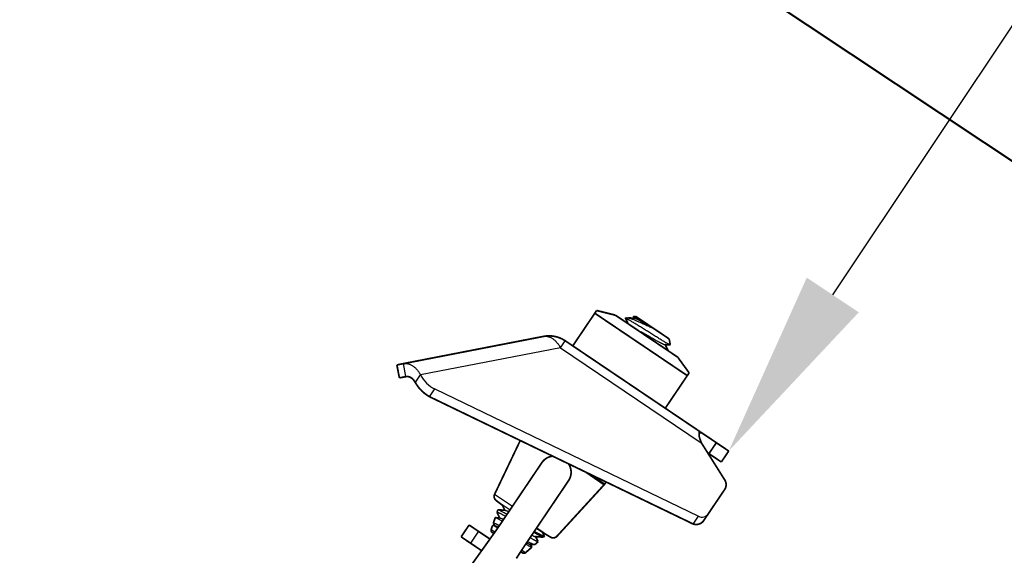
# Model space of a CAD drawing. Units: inches. Extents: x -7.9 to 34.8, y -3.2 to 16.8.
# Drawn here: x 28.4 to 28.8, y 2.4 to 2.6 of the extents above; entities that cross this region are included whole.
import ezdxf

# ---------------------------------------------------------------- set-up
doc = ezdxf.new("R2010")
doc.units = ezdxf.units.IN
doc.header["$LTSCALE"] = 0.605
doc.header["$MEASUREMENT"] = 0
doc.header["$PDMODE"] = 3
doc.header["$PDSIZE"] = 0.3125
doc.layers.get('0').update_dxf_attribs({"linetype": 'CONTINUOUS'})
doc.layers.get('Defpoints').update_dxf_attribs({"linetype": 'CONTINUOUS'})
doc.layers.add('HEADS', color=250, linetype='CONTINUOUS')
doc.layers.add('WALLS', color=250, linetype='CONTINUOUS')
doc.styles.add('SIMPLEX', font='Helvetica Light.ttf', dxfattribs={"width": 0.8})
doc.dimstyles.new('Copy(2) of DIMSTYLE_1', dxfattribs={"dimtxt": 0.12, "dimasz": 0.07, "dimexe": 0.1, "dimexo": 0.1, "dimgap": 0.05, "dimtad": 0, "dimtih": 1, "dimtoh": 1, "dimdec": 5, "dimzin": 4, "dimdsep": 46, "dimtxsty": 'SIMPLEX', "dimblk": '_FILLED', "dimcen": 0.09, "dimadec": 0, "dimazin": 0, "dimtp": 0.005, "dimtm": 0.005, "dimtfac": 1, "dimtdec": 5, "dimtofl": 0, "dimtmove": 0, "dimatfit": 3, "dimldrblk": '_FILLED', "dimfxl": 1, "dimtolj": 1, "dimtzin": 4, "dimarcsym": 0})

# ---------------------------------------------------------------- blocks, each defined once
blk = doc.blocks.new('_FILLED')
at = {"color": 0, "linetype": 'ByBlock'}
blk.add_solid([(0, 0), (-1, 0.1666666667), (-1, -0.1666666667)], dxfattribs=at)
blk = doc.blocks.new('*D31')
at = {"color": 0, "linetype": 'Continuous', "lineweight": -2, "transparency": 16777216}
for p, q in [((28.81762483681237, 2.651643283237052), (28.85645385054816, 2.709886803840689)), ((28.85645385054816, 2.709886803840689), (28.92645385054815, 2.709886803840691)), ((28.69957523530893, 2.474568880982003), (28.77879582307659, 2.593399762633414))]:
    blk.add_line(p, q, dxfattribs=at)
at = {"layer": 'Defpoints', "color": 0, "linetype": 'Continuous', "lineweight": 50, "transparency": 16777216}
for p in [(28.81762483681236, 2.651643283237055), (28.81762483681237, 2.651643283237052), (28.66074622157313, 2.416325360378369)]:
    blk.add_point(p, dxfattribs=at)
at = {"color": 0, "linetype": 'Continuous', "lineweight": -2, "transparency": 16777216, "xscale": 0.07, "yscale": 0.07, "zscale": 0.07}
for p, rotation in [((28.81762483681237, 2.651643283237052), 56.30993247400266), ((28.66074622157314, 2.416325360378366), 236.3099324740026)]:
    blk.add_blockref('_FILLED', p, dxfattribs=dict(at, rotation=rotation))
at = {"color": 0, "linetype": 'Continuous', "lineweight": 50, "transparency": 16777216, "insert": (30.69087170044673, 2.709886803840687), "char_height": 0.18, "attachment_point": 5, "style": 'SIMPLEX'}
blk.add_mtext('\\A1;Min. 9" (230 mm) to max. 13" (330 mm)\\Ptop of deflector to roof deck', dxfattribs=at)

msp = doc.modelspace()

# ---------------------------------------------------------------- linework, layer by layer
at = {"layer": 'HEADS', "linetype": 'Continuous'}
for p, q in [((28.63165183036523, 2.462738931012773), (28.63227102214096, 2.462384667458856)), ((28.59799024504721, 2.454859118567093), (28.59974989279556, 2.457467903635653)), ((28.5993413852793, 2.457743445433643), (28.59974549330475, 2.457470871127931)), ((28.59799024504721, 2.454859118567093), (28.54578614582964, 2.444711669623757)), ((28.59799024504721, 2.454859118567093), (28.65052170265595, 2.419426203006559)), ((28.54030526978019, 2.444090003718216), (28.5393633784206, 2.448935614678348)), ((28.5438342860238, 2.441817918457197), (28.54578614582964, 2.444711669623757)), ((28.54915688088354, 2.436583515913121), (28.5511087406894, 2.439477267072423)), ((28.5511087406894, 2.439477267072423), (28.64948895250498, 2.391969415761348)), ((28.60702476528429, 2.408639086876939), (28.61427908606782, 2.403745985727852)), ((28.60972518705408, 2.407335051911652), (28.61454537206809, 2.404083796068107)), ((28.57342620789419, 2.400226734820755), (28.58008332498018, 2.395736452647526)), ((28.57400838167791, 2.397847197654269), (28.57916184326824, 2.394371144184824)), ((28.64753709270806, 2.389075664603162), (28.64948895250498, 2.391969415761348)), ((28.57475723751215, 2.387967288436059), (28.57481553205401, 2.387934747027742)), ((28.58910526635722, 2.387664220851036), (28.59425849139026, 2.384188326186667)), ((28.5673410552274, 2.386394793354299), (28.56436421084641, 2.381981440069101)), ((28.57212944029924, 2.387065821766917), (28.57354244684331, 2.386112736762282)), ((28.58433555459832, 2.380584841356963), (28.58442511545509, 2.380718355359313)), ((28.58453019779753, 2.380874446854467), (28.58459231044433, 2.380966534440461)), ((28.58353477432912, 2.379372979392151), (28.58496603721088, 2.378407427286284))]:
    msp.add_line(p, q, dxfattribs=at)
at = {"layer": 'HEADS', "linetype": 'Continuous', "const_width": 0.0006439999999997424}
for points in [[(28.602570200979, 2.455565581745571), (28.61147475611141, 2.468767127626609)], [(28.61847084028661, 2.467023000251626), (28.61147486715844, 2.468767292259827)], [(28.61078537813654, 2.467745082751307), (28.64528977655721, 2.444471572147144)], [(28.61847084028661, 2.467023000251626), (28.64174124852514, 2.451326911704633)], [(28.62225490754736, 2.465876027046711), (28.62225413908536, 2.465875869009764), (28.62225337421127, 2.465875691812691), (28.62225261414786, 2.465875493920372), (28.62225186011341, 2.465875273802133), (28.62225111334403, 2.465875029922852), (28.62225037506251, 2.465874760750182), (28.62224964649604, 2.465874464750669), (28.6222489294966, 2.465874140365194), (28.62224822690239, 2.46587378599002), (28.62224754164978, 2.46587340001917), (28.62224687667519, 2.46587298084555), (28.62224623491497, 2.46587252686431), (28.62224561932335, 2.46587203656653), (28.62224503319821, 2.465871510063785), (28.62224448007836, 2.465870948763452), (28.62224396355172, 2.46587035410807), (28.62224348715267, 2.465869727542401), (28.62224305442897, 2.465869070534076), (28.62224266725936, 2.465868385519112), (28.62224232534038, 2.465867676237153), (28.622242028199, 2.465866946522681), (28.62224177537557, 2.465866200203479), (28.62224156640153, 2.46586544111068), (28.62224140025049, 2.465864672578952), (28.62224127452601, 2.465863896703475), (28.62224118659519, 2.465863115386988), (28.62224113384295, 2.465862330537252), (28.62224111364081, 2.465861544059784), (28.62224112338264, 2.465860757845054), (28.62224116078805, 2.465859973203383), (28.62224122406307, 2.465859190562625), (28.62224131147623, 2.465858410285364), (28.62224142128265, 2.465857632731399), (28.62224155174194, 2.465856858260523), (28.62224170110473, 2.465856087233647), (28.62224186766188, 2.465855320002206), (28.62224205013707, 2.465854556711228), (28.62224224766904, 2.465853797330034), (28.62224245941881, 2.465853041817901), (28.62224268453849, 2.465852290135228), (28.62224292216234, 2.465851542241289), (28.62224317146925, 2.46585079809816), (28.622243431589, 2.465850057663438), (28.6222437016871, 2.46584932089975), (28.62224398113432, 2.465848587750202), (28.6222442695201, 2.465847858138929), (28.6222445664205, 2.465847131995641), (28.62224487143834, 2.465846409245039), (28.622245184172, 2.465845689814039), (28.62224550421537, 2.46584497362846), (28.62224583114899, 2.465844260614105), (28.62224616458013, 2.465843550698459), (28.62224650409823, 2.465842843805099)], [(28.62224650642324, 2.465842842271087), (28.62323122419372, 2.463812080763844)], [(28.62300294159614, 2.466021455856584), (28.62225487808982, 2.465876047041895)], [(28.62300294159614, 2.466021455856584), (28.62322089494627, 2.466029967794555)], [(28.62569236066943, 2.465863939276559), (28.62322089494627, 2.466029967794555)], [(28.62528653155793, 2.466425384063189), (28.62528610225256, 2.466426279769173), (28.6252856806764, 2.466427179306848), (28.62528526734263, 2.466428082769369), (28.62528486276894, 2.466428990250449), (28.62528446747741, 2.466429901842133), (28.62528408196788, 2.466430817637011), (28.62528370676691, 2.46643173772825), (28.62528334238327, 2.46643266220844), (28.62528298933461, 2.466433591172972), (28.62528264815641, 2.466434524710543), (28.62528231965197, 2.466435462892555), (28.6252820048923, 2.466436405768086), (28.62528170494396, 2.466437353386233), (28.62528142088688, 2.46643830579497), (28.6252811537921, 2.466439263045615), (28.62528090473957, 2.466440225184463), (28.62528067479583, 2.466441192261726), (28.62528046506761, 2.466442164316447), (28.62528027716591, 2.466443141152268), (28.62528011327293, 2.466444122321263), (28.6252799755798, 2.466445107366575), (28.6252798662955, 2.466446095831344), (28.62527978761562, 2.466447087254807), (28.62527974174021, 2.466448081180111), (28.62527973092737, 2.466449077049987), (28.62527975808668, 2.466450073174784), (28.62527982653384, 2.466451067151965), (28.62527993958011, 2.466452056568379), (28.62528010056795, 2.466453039010887), (28.62528031280859, 2.46645401206634), (28.62528057933216, 2.466454973061097), (28.62528090138817, 2.466455917742863), (28.62528127954335, 2.466456841266943), (28.62528171437786, 2.466457738788645), (28.62528220646737, 2.466458605462712), (28.62528275617333, 2.466459436571071), (28.62528336101904, 2.466460229088092), (28.62528401653295, 2.466460981182998), (28.62528471820788, 2.466461691048437), (28.62528546152765, 2.466462356877066), (28.62528624198956, 2.466462976913416), (28.62528705544337, 2.466463551073808), (28.62528789816282, 2.466464081272136), (28.62528876644844, 2.466464569540552), (28.62528965659627, 2.466465017912874), (28.62529056490683, 2.466465428420708), (28.62529148779221, 2.466465803091729), (28.6252924229497, 2.466466143893392), (28.6252933688174, 2.466466452759658), (28.62529432385571, 2.466466731622837), (28.62529528652506, 2.466466982418012), (28.62529625526351, 2.466467207076931), (28.62529722854043, 2.466467407534125)], [(28.62528651326578, 2.466425396607519), (28.62555363088258, 2.465873199914519)], [(28.62601208475179, 2.466606374034455), (28.62529721417535, 2.466467417270373)], [(28.62601224005429, 2.466606269281353), (28.63852980421869, 2.458163065642491)], [(28.53694732291292, 2.448465981068402), (28.59169208075225, 2.459107284022156)], [(28.59974989279556, 2.457467903635653), (28.63242051775464, 2.435431288851142)], [(28.63852995953012, 2.458162960884373), (28.63896460139924, 2.455926922272972)], [(28.63691666707273, 2.456039581855542), (28.63893371384643, 2.455904315370603)], [(28.6381656437578, 2.453738687575999), (28.63705540910492, 2.45603032106083)], [(28.63893369138622, 2.455904330450799), (28.63887084491157, 2.45591878850135)], [(28.63896460139924, 2.455926922272972), (28.63893371384643, 2.455904315370603)], [(28.64174124852514, 2.451326911704633), (28.64597926557911, 2.445493781656221)], [(28.53788921427697, 2.443620370103801), (28.53694732291292, 2.448465981068402)], [(28.53788921427697, 2.443620370103801), (28.54030526978019, 2.444090003718216)], [(28.54030526978019, 2.444090003718216), (28.54036766800134, 2.444101313873045), (28.54043034971281, 2.444111033584058), (28.54049326789233, 2.444119141881004), (28.5405563755176, 2.444125617796971), (28.54061962667306, 2.444130443430293), (28.5406829788749, 2.444133610353369), (28.54074639029527, 2.444135111963245), (28.5408098191108, 2.444134941681511), (28.54087322275287, 2.444133096759771), (28.54093655704188, 2.444129582840965), (28.54099977760185, 2.444124406679776), (28.54106284006573, 2.444117575107867), (28.54112570187385, 2.444109099677213), (28.54118832326898, 2.444098999316424), (28.54125066473049, 2.444087293590599), (28.5413126868537, 2.444074002276814), (28.54137435375942, 2.444059152094816), (28.54143563384808, 2.444042778170171), (28.54149649579676, 2.444024916137217), (28.54155690847893, 2.444005601628582), (28.54161684668543, 2.443984870302579), (28.54167629166892, 2.443962757847075), (28.54173522501677, 2.443939299948262), (28.54179362838775, 2.443914532319674), (28.54185148599322, 2.443888491529421), (28.54190878520853, 2.443861215181492), (28.54196551357413, 2.44383274094627), (28.5420216586394, 2.443803106495238), (28.54207720795818, 2.443772349495422), (28.54213214907094, 2.44374050761887), (28.54218646953152, 2.443707618532606), (28.54224015688928, 2.443673719909235), (28.54229320085798, 2.443638847595054), (28.5423455991974, 2.443603030644283), (28.54239735156392, 2.443566296526949), (28.54244845760052, 2.443528672713057), (28.54249891696359, 2.443490186671514), (28.54254872929613, 2.44345086587456), (28.54259789424557, 2.443410737789975), (28.54264641146386, 2.443369829888894), (28.54269428060736, 2.443328169639656), (28.54274150166716, 2.443285782760711), (28.54278807575889, 2.443242689700188), (28.5428340041901, 2.44319890992557), (28.54287928824155, 2.443154462898757), (28.54292392923863, 2.443109368086112), (28.54296792847548, 2.443063644950659), (28.54301128725518, 2.443017312955959), (28.54305400688975, 2.442970391567272), (28.54309608866885, 2.442922900248728), (28.54313753390895, 2.442874858219014), (28.54317834397561, 2.442826280995661), (28.54321852028794, 2.442777181239034), (28.54325806425164, 2.442727571534739), (28.54329697729474, 2.442677464466723), (28.54333526082295, 2.442626872620593), (28.54337291626432, 2.442575808583072), (28.54340994502454, 2.442524284937548), (28.54344634853165, 2.442472314272415), (28.54348212819583, 2.442419909171065), (28.54351728534246, 2.442367082156622), (28.54355181963238, 2.442313844566293), (28.54358572919578, 2.442260206657895), (28.5436190121316, 2.442206178652427), (28.54365166651645, 2.442151770771439), (28.54368369043588, 2.44209699323482), (28.54371508197546, 2.442041856264126), (28.54374583921625, 2.441986370079793), (28.54377596025274, 2.44193054490394), (28.5438054431571, 2.441874390955888), (28.5438342860238, 2.441817918457197)], [(28.64597915453209, 2.44549361702245), (28.63707459939967, 2.432292071141411)], [(28.54915688088354, 2.436583515913121), (28.64753709270806, 2.389075664603162)], [(28.63259631221214, 2.435312713989127), (28.63242051775464, 2.435431288851142)], [(28.63259631221214, 2.435312713989127), (28.63867147102169, 2.43121496763111)], [(28.6388399407133, 2.431101333390462), (28.63867147102169, 2.43121496763111)], [(28.6388399407133, 2.431101333390462), (28.64991400350635, 2.42363178371825)], [(28.65004699927456, 2.420733548817267), (28.65003606900585, 2.420759511181455), (28.65002534839395, 2.420785563289947), (28.65001483666684, 2.420811702586235), (28.65000453305695, 2.420837926508241), (28.64999443679672, 2.420864232498346), (28.64998454711858, 2.420890617997813), (28.64997486324605, 2.4209170804479), (28.64996538442048, 2.420943617288209), (28.64995610986092, 2.420970225962222), (28.64994703881319, 2.420996903908986), (28.6499381704294, 2.421023648586484), (28.64992950283973, 2.421050457694818), (28.64992103340679, 2.421077329114823), (28.64991275947088, 2.421104260732339), (28.64990467837674, 2.421131250430985), (28.6498967874647, 2.421158296097175), (28.64988908407058, 2.421185395616746), (28.64988156553913, 2.421212546873889), (28.64987422921067, 2.421239747756111), (28.64986707242994, 2.421266996145928), (28.64986009256849, 2.421294289979386), (28.64985328722098, 2.421321627536159), (28.64984665408025, 2.42134900725155), (28.64984019085253, 2.421376427559757), (28.64983389522621, 2.421403886896631), (28.64982776489858, 2.421431383696369), (28.64982179757142, 2.421458916392606), (28.64981599093757, 2.421486483422868), (28.64981034269879, 2.421514083220799), (28.64980485057024, 2.421541714236199), (28.64979951273565, 2.421569375179381), (28.64979432770897, 2.421597064965386), (28.64978929403095, 2.421624782513142), (28.64978441024677, 2.421652526744385), (28.64977967489271, 2.421680296580277), (28.64977508650057, 2.421708090939763), (28.64977064362002, 2.42173590874512), (28.64976634476947, 2.421763748915296), (28.64976218821299, 2.421791610374246), (28.64975817071965, 2.421819492058198), (28.64975428859444, 2.421847392906173), (28.64975053816018, 2.421875311854961), (28.64974691573077, 2.421903247846927), (28.64974341761119, 2.421931199819419), (28.64974004012875, 2.42195916671313), (28.64973677958393, 2.421987147465959), (28.64973363268337, 2.422015141076063), (28.64973059911468, 2.422043146994543), (28.64972767997119, 2.422071164884471), (28.64972487635961, 2.422099194408919), (28.64972218937777, 2.422127235234314), (28.64971962013236, 2.422155287022051), (28.64971716971226, 2.422183349436885), (28.6497148392242, 2.422211422142446), (28.64971262994002, 2.422239504772243), (28.64971054359565, 2.422267596871094), (28.6497085819672, 2.422295697971538), (28.64970674685758, 2.422323807609473), (28.64970504006519, 2.42235192531632), (28.64970346337507, 2.422380050626302), (28.64970201859011, 2.422408183073635), (28.64970070770954, 2.422436322163527), (28.64969953348678, 2.422464467304131), (28.64969849887161, 2.422492617879612), (28.64969760681379, 2.422520773273007), (28.64969686025417, 2.422548932868494), (28.64969626214697, 2.422577096047434), (28.6496958154509, 2.422605262190089), (28.6496955240975, 2.422633430518296), (28.64969539320982, 2.42266160004694), (28.64969542800014, 2.422689769778074), (28.64969563368972, 2.422717938715429), (28.64969601548192, 2.422746105863837), (28.64969657860689, 2.422774270218667), (28.64969732938812, 2.422802430470153), (28.64969827588504, 2.422830584822094), (28.64969942629097, 2.422858731435355), (28.6497007888126, 2.422886868470783), (28.64970237165663, 2.42291499408924), (28.64970418331983, 2.42294310632775), (28.64970623452132, 2.42297120228897), (28.64970853699771, 2.422999278649947), (28.64971110249009, 2.423027332084381), (28.6497139427395, 2.423055359268201), (28.64971707008054, 2.423083356600664), (28.64972050107387, 2.423111318535881), (28.64972425410983, 2.423139238677848), (28.6497283475921, 2.423167110630573), (28.64973280010292, 2.423194927931661), (28.64973763822144, 2.4232226812716), (28.64974289951373, 2.423250357427186), (28.64974862235358, 2.423277942889612), (28.64975484607423, 2.423305423590008), (28.64976163355355, 2.423332772024338), (28.64976907163793, 2.423359946964986), (28.64977724834299, 2.423386906535036), (28.6497862761304, 2.423413594681595), (28.64979633134821, 2.423439918349679), (28.64980760203647, 2.423465776552057), (28.64982036612513, 2.423490941724662), (28.64983504455665, 2.423514984888456)], [(28.64969927696833, 2.422618955627058), (28.65023596017653, 2.423414621204984)], [(28.64971882721984, 2.423055585597247), (28.65004697899657, 2.423542090617723)], [(28.64983504455665, 2.423514984888456), (28.64983766985215, 2.42351879511525), (28.64984036488005, 2.423522558754868), (28.6498431326258, 2.423526270574918), (28.64984597605257, 2.423529925341906), (28.64984889812799, 2.423533517823451), (28.64985190184198, 2.42353704278883), (28.64985499015769, 2.423540495001767), (28.64985816598921, 2.423543868915267), (28.64986143173739, 2.423547156747127), (28.64986478960678, 2.423550349747888), (28.64986824179294, 2.423553439167534), (28.64987179049594, 2.423556416257167), (28.64987543790691, 2.42355927226286), (28.64987918616343, 2.42356199841786), (28.64988303498882, 2.42356458524084), (28.64988698104952, 2.423567022353495), (28.64989102082009, 2.423569299317286), (28.64989515077509, 2.423571405693092), (28.64989936738016, 2.423573331047393), (28.64990366695363, 2.423575065148029), (28.64990804259192, 2.423576601965486), (28.64991248440145, 2.423577939351034), (28.64991698238157, 2.423579075305433), (28.64992152654054, 2.423580007829436), (28.64992610686432, 2.423580734921579), (28.64993071355752, 2.423581255415456), (28.64993533817248, 2.423581573823292), (28.64993997281934, 2.423581697057642), (28.64994460962609, 2.423581632033283), (28.64994924070733, 2.423581385670566), (28.64995385818215, 2.423580964880937), (28.64995845483007, 2.423580376751531), (28.6499630268579, 2.423579629237473), (28.64996757160147, 2.423578730579486), (28.64997208639215, 2.423577689022757), (28.64997656856579, 2.423576512808012), (28.64998101545375, 2.423575210178768), (28.6499854244454, 2.42357378933503), (28.64998979418861, 2.423572257306486), (28.64999412476369, 2.423570619808594), (28.64999841634022, 2.423568882487082), (28.65000266906992, 2.423567050985458), (28.65000688312685, 2.423565130950564), (28.65001105865379, 2.423563128025339), (28.65001519582033, 2.423561047853845), (28.65001929493886, 2.423558895411304), (28.65002335663412, 2.423556674225395), (28.65002738160229, 2.423554387638596), (28.65003137049937, 2.423552038991154), (28.65003532401259, 2.423549631624429), (28.65003924281582, 2.42354716888034), (28.65004312758734, 2.423544654096908), (28.65004697899657, 2.423542090617723)], [(28.65004697899657, 2.423542090617723), (28.66074622157313, 2.416325360378366)], [(28.58297915324797, 2.420250724417777), (28.57342620789419, 2.400226734820755)], [(28.65940455652067, 2.40531662472192), (28.65052170265595, 2.419426203006559)], [(28.6533742921073, 2.415343530155148), (28.65613463870922, 2.41943591229353)], [(28.59339014082366, 2.413964268272949), (28.59330236700999, 2.413925951581014), (28.59321537079769, 2.413885811568491), (28.59312918312144, 2.41384388676369), (28.59304383492926, 2.413800215700491), (28.5929593571469, 2.413754836909426), (28.59287578071346, 2.41370778892216), (28.59279313656807, 2.413659110270892), (28.59271145564092, 2.413608839485605), (28.59263076837131, 2.413557015153174), (28.59255109377433, 2.413503677056454), (28.59247243972199, 2.413448866153072), (28.5923948135954, 2.4133926234542), (28.59231822278462, 2.413334989965442), (28.59224267467522, 2.413276006695739), (28.59216817666616, 2.413215714655159), (28.59209473613411, 2.413154154849302), (28.59202236047805, 2.413091368288221), (28.5919510561821, 2.413027395277457), (28.59188082315256, 2.412962270939239), (28.59181165831915, 2.412896028078052), (28.59174355860718, 2.412828699484987), (28.59167652088387, 2.412760317954476), (28.59161053908906, 2.412690916521385), (28.59154560318639, 2.412620528544117), (28.59148170280925, 2.41254918740616), (28.59141882762231, 2.412476926490463), (28.59135696782124, 2.412403778873728), (28.59129611647566, 2.412329776092495), (28.591236267512, 2.412254949200239), (28.59117741488342, 2.412179329250428), (28.59111955252084, 2.412102947297655), (28.59106267438187, 2.412025834393159), (28.5910067744019, 2.411948021590408), (28.59095184652072, 2.411869539943435), (28.59089788468259, 2.411790420506271)], [(28.59504436016485, 2.414424430234284), (28.59499248646951, 2.41441845680286), (28.59494025377687, 2.414411864313514), (28.59488772586177, 2.41440465707543), (28.59483496649904, 2.414396839395557), (28.59478203945905, 2.41438841557974), (28.59472900850771, 2.414379389936606), (28.59467593742879, 2.414369766772552), (28.59462288997926, 2.414359550395091), (28.59456992867553, 2.414348744985105), (28.5945170889773, 2.414337352053746), (28.59446438039434, 2.414325370542258), (28.59441181136096, 2.414312799292603), (28.59435939034267, 2.414299637142271), (28.59430712578716, 2.414285882931555), (28.5942550261421, 2.414271535501292), (28.5942030998641, 2.414256593692333), (28.59415135540083, 2.414241056339932)], [(28.652883649194, 2.415674472975681), (28.65798587496676, 2.412232978239988)], [(28.65798587496676, 2.412232978239988), (28.66074622157313, 2.416325360378366)], [(28.5908978511864, 2.411790427967716), (28.58493747584866, 2.402936415208632)], [(28.5987231699534, 2.412647931231792), (28.59872484611012, 2.412650416231358)], [(28.60191166177639, 2.409007578567788), (28.60190417274711, 2.409086317728921), (28.60189536949478, 2.409164947930961), (28.6018852648449, 2.409243443300948), (28.60187387160059, 2.409321777966468), (28.60186120256505, 2.409399926052892), (28.60184727055481, 2.409477861691144), (28.60183208837304, 2.409555559004922), (28.60181566883184, 2.409632992122933), (28.60179802472989, 2.409710135203447), (28.60177916845088, 2.40978696720369), (28.60175911148598, 2.409863477054216), (28.60173786521923, 2.409939654921715), (28.60171544103024, 2.410015490977894), (28.60169185082967, 2.410090975052519), (28.60166710985722, 2.410166094853945), (28.60164123461111, 2.410240837275005), (28.60161424161182, 2.410315189205164), (28.60158614737092, 2.410389137587458), (28.6015569686276, 2.410462670602161), (28.60152672232628, 2.410535777701952), (28.60149542542926, 2.410608448397518), (28.60146309488991, 2.410680672199547), (28.60142974767499, 2.410752438616498), (28.60139540073786, 2.410823737161287), (28.60136007103637, 2.410894557341258), (28.6013237755328, 2.41096488866933), (28.60128653427309, 2.411034716060286), (28.60124839287828, 2.411103986400413), (28.60120940959406, 2.411172627801886), (28.60116964275982, 2.411240568239105), (28.60112915071052, 2.411307735687028), (28.60108799179894, 2.411374058122284), (28.60104622434218, 2.411439463520946), (28.6010039066841, 2.411503879856852), (28.60096109716856, 2.411567235108304)], [(28.60086075000615, 2.405073812655104), (28.60090612462135, 2.405141705519469), (28.60095080722758, 2.405210062104114), (28.60099477783694, 2.405278882462035), (28.60103801647041, 2.405348166651798), (28.60108050314899, 2.405417914725842), (28.6011222181168, 2.40548812658097), (28.60116314335838, 2.405558800824295), (28.60120326173292, 2.405629935442633), (28.60124255607288, 2.405701528420565), (28.60128100923743, 2.405773577742124), (28.60131860388942, 2.405846081336108), (28.60135531936263, 2.405919036109943), (28.60139113199193, 2.40599243804953), (28.6014260180096, 2.406066283113447), (28.60145995365683, 2.406140567259136), (28.60149291519264, 2.406215286434577), (28.60152488036212, 2.406290436182196), (28.60155582929335, 2.406366011390105), (28.60158574230634, 2.406442006892298), (28.60161459972553, 2.406518417523891), (28.60164238187983, 2.406595238111624), (28.60166906859391, 2.406672461263781), (28.60169463837592, 2.406750073795095), (28.60171906953323, 2.406828061590957), (28.60174234037768, 2.406906410535086), (28.60176442920768, 2.406985106514551), (28.60178531432616, 2.407064135411954), (28.60180497404493, 2.407143483114368), (28.60182338666243, 2.40722313550495), (28.60184053049049, 2.407303078470772), (28.60185638382754, 2.40738329789388), (28.60187092606982, 2.40746377787017), (28.60188414171876, 2.407544494094161), (28.60189601677077, 2.407625419802596), (28.60190653721331, 2.407706528233902), (28.6019156890428, 2.407787792624269), (28.60192345825562, 2.407869186213237), (28.60192983085265, 2.407950682235317), (28.60193479281243, 2.408032253930603), (28.60193833014476, 2.408113874534731), (28.60194042883711, 2.408195517285009)], [(28.58493747584866, 2.402936415208632), (28.58113420685555, 2.397293998344519)], [(28.58433494691887, 2.380583935454524), (28.60086077308665, 2.405073791553761)], [(28.61427908606782, 2.403745985727852), (28.59668284596269, 2.384539934369471)], [(28.61454537206809, 2.404083796068107), (28.61427908606782, 2.403745985727852)], [(28.61501528013608, 2.404780463431166), (28.61454537206809, 2.404083796068107)], [(28.65315892158224, 2.39296047684536), (28.65935455151593, 2.402145875962091)], [(28.57400837315436, 2.397847204078161), (28.57631839981376, 2.396106474128931)], [(28.58113420685555, 2.397293998344519), (28.5745773636072, 2.387581970786691)], [(28.5763183998093, 2.396106474136182), (28.57722822398467, 2.394227855104141)], [(28.57363827628312, 2.391447799643679), (28.57294211912489, 2.389426012430249)], [(28.57369698335994, 2.391469130244399), (28.57363827628312, 2.391447799643679)], [(28.57543394906209, 2.391352779893481), (28.57369698335994, 2.391469130244399)], [(28.57464730269504, 2.394378225107147), (28.57432047482071, 2.39342904804937)], [(28.57433792696893, 2.393338515325311), (28.57432047482071, 2.39342904804937)], [(28.57433792696893, 2.393338515325311), (28.57529520815448, 2.391362041283944)], [(28.57470123577626, 2.394397797722348), (28.57464730269504, 2.394378225107147)], [(28.57736696490121, 2.394218593722599), (28.57470123577626, 2.394397797722348)], [(28.65120706177193, 2.390066725678803), (28.65315892158224, 2.39296047684536)], [(28.56390049742531, 2.388715478892951), (28.56092365304431, 2.38430212560608)], [(28.56390056157054, 2.388715435626494), (28.57166766984849, 2.383476454938609)], [(28.57262924988459, 2.388517374184673), (28.5721294403037, 2.38706582177528)], [(28.57269363116352, 2.388540811211968), (28.57262924988459, 2.388517374184673)], [(28.5735009332319, 2.388486966071611), (28.57269363116352, 2.388540811211968)], [(28.57296179183425, 2.389323728965131), (28.57294211912489, 2.389426012430249)], [(28.57296179183425, 2.389323728965131), (28.57336219118186, 2.388496219842768)], [(28.5745773636072, 2.387581970786691), (28.57438266385808, 2.387294234673156)], [(28.57438269319067, 2.387294277920091), (28.57447153150993, 2.387425263098592)], [(28.57438746707025, 2.387300825920232), (28.57447403905114, 2.387428997611458)], [(28.57447403905114, 2.387428997611458), (28.57451266554704, 2.387486184713183)], [(28.57457324275587, 2.387636189286066), (28.57455291995018, 2.387647475351294)], [(28.57458344217774, 2.387630521056014), (28.57457324275587, 2.387636189286066)], [(28.57460234150733, 2.387618968174923), (28.57458344217774, 2.387630521056014)], [(28.58904065069873, 2.387535538725722), (28.59258200228345, 2.38519720802303)], [(28.560923717194, 2.384302082338507), (28.56857312510135, 2.379141228393046)], [(28.57438269319067, 2.387294277920091), (28.57004857969137, 2.381199715899069)], [(28.57312666504194, 2.385528070953207), (28.57250336604363, 2.385948275551815)], [(28.58859127130005, 2.384394236301581), (28.59155719526127, 2.384194645428444)], [(28.58963110905272, 2.382524346765891), (28.58873001332778, 2.384384975497944)], [(28.59197031415645, 2.384552972858156), (28.59122797547136, 2.386083808343329)], [(28.59164274668413, 2.384211402281011), (28.59155719526127, 2.384194645428444)], [(28.59197229963296, 2.384497878289295), (28.59164274668413, 2.384211402281011)], [(28.59197228134974, 2.384497890589302), (28.59197030532053, 2.384552978922255)], [(28.59258200228345, 2.38519720802303), (28.59266183817618, 2.385147698734201)], [(28.59425850053856, 2.384188320692665), (28.59266192523233, 2.385147639923996)], [(28.57004857969137, 2.381199715899069), (28.56070437849613, 2.368163109050553)], [(28.5815238161534, 2.376253589421506), (28.58299845961015, 2.378561337537917), (28.58433494691887, 2.380583935454524)], [(28.58729418918195, 2.380431258915841), (28.58496603755897, 2.37840742759866)], [(28.58665825546986, 2.381528422480827), (28.58835154470517, 2.38141501870939)], [(28.58729189364041, 2.380496562207156), (28.58679699749759, 2.381519161677193)], [(28.58729189364041, 2.380496562207156), (28.58729418918195, 2.380431258915841)], [(28.58835153899306, 2.381415022494217), (28.58844751819731, 2.38143386302141)], [(28.58963324440076, 2.382464568605634), (28.58844753781931, 2.381433849600178)], [(28.58963110905272, 2.382524346765891), (28.58963324440076, 2.382464568605634)], [(28.58378979170283, 2.378335485318956), (28.58313929673784, 2.378774476025171)]]:
    msp.add_lwpolyline(points, dxfattribs=at)
for points in [[(28.59974989279556, 2.457467903635653, 0.198912367379658), (28.59169208075225, 2.459107284022714)], [(28.65052170264703, 2.419426203009348, 0.02728088526444471), (28.6500469992701, 2.420733548816713)], [(28.59415134213802, 2.414241092558292, 0.02576552567513537), (28.59339012911829, 2.413964290259557)], [(28.60194045708975, 2.408195514291172, 0.02589691082686433), (28.6019117032249, 2.409007579916043)], [(28.57342620788972, 2.400226734820201, 0.3565985555295161), (28.57400837315436, 2.397847204079277)], [(28.5721294403037, 2.387065821782535, 0.3394542588633763), (28.57250336604363, 2.385948275551815)], [(28.59425850052963, 2.384188320697682, 0.3565985555295156), (28.59668284596269, 2.384539934368355)], [(28.58378979170283, 2.378335485318956, 0.3394542588633754), (28.5849660375679, 2.378407427599775)]]:
    msp.add_lwpolyline(points, format="xyb", dxfattribs=at)
at = {"layer": 'HEADS', "linetype": 'Continuous', "lineweight": 50, "const_width": 0.0006439999999997424}
for points in [[(28.54385144714884, 2.44184336087195, 0.1671349687747001), (28.5506922218114, 2.435842099047406)], [(28.65935455151593, 2.402145875962091, 0.2971295325894537), (28.65907643454064, 2.405837815644265)], [(28.64659209992167, 2.389532002067458, 0.3727706716496157), (28.65120706177193, 2.390066725678803)]]:
    msp.add_lwpolyline(points, format="xyb", dxfattribs=at)
at = {"layer": 'HEADS', "linetype": 'Continuous'}
for centre, radius, start, end in [((28.70260047627099, 2.617611069872741), 0.1705367337677915, 245.390266921028, 245.6278532911973), ((28.68122392640363, 2.570463453613591), 0.1187694250124928, 245.6353554151765, 245.9709531581956)]:
    msp.add_arc(centre, radius, start, end, dxfattribs=at)
for centre, major_axis, start_param, end_param in [((28.55615948251135, 2.449936444591955), (0.006494933191720346, 0.009629134443142444), -3.6523949321, -2.9980553599), ((28.65075163797274, 2.394584210142767), (0.002407283610785611, -0.001623733297930086), -1.4272590331, 0)]:
    msp.add_ellipse(centre, major_axis=major_axis, ratio=1, start_param=start_param, end_param=end_param, dxfattribs=at)
for points, knots in [([(28.63887084491157, 2.45591878850135), (28.63886019038612, 2.455922241056236), (28.63883738516357, 2.455930294637952), (28.63880114463461, 2.455944531680537), (28.63876038729342, 2.455961804422699), (28.6386968413439, 2.455990314113738), (28.63860644015516, 2.456033708622037), (28.63848513743232, 2.45609527929318), (28.63834653685969, 2.456168507183495), (28.63819097990552, 2.456253162310755), (28.6380188536457, 2.456348998095255), (28.63775694087839, 2.456497502559923), (28.63739175287554, 2.456709281085963), (28.63691095419338, 2.456993613755383), (28.63637593878349, 2.457314580745305), (28.63579161114538, 2.457668871658782), (28.6351633346084, 2.458052906733773), (28.63449676161509, 2.458462871663002), (28.6337978715282, 2.458894749994585), (28.63281908190337, 2.459501747131782), (28.63156279143483, 2.460283864538315), (28.63029550100981, 2.461074365407164), (28.62928074163243, 2.461706975612909), (28.62853421442981, 2.462171861184451), (28.62780635030293, 2.462624287667328), (28.62710311797131, 2.463060239916089), (28.62643018164976, 2.463475890383513), (28.62579294649994, 2.46386761055993), (28.62519641770179, 2.464232016631577), (28.62464527702264, 2.464565978771208), (28.62414373042424, 2.464866653520247), (28.62375815322578, 2.465094550708699), (28.62347716668188, 2.465258098993168), (28.62328833857312, 2.465366690602728), (28.62311443500758, 2.465465260996595), (28.62295576059253, 2.465553608445191), (28.62281260554789, 2.46563154352674), (28.62268521729735, 2.465698901920966), (28.62257380428834, 2.465755572250057), (28.62247853831266, 2.465801449569021), (28.62240904725965, 2.465832325468899), (28.62236154707841, 2.465851229355906), (28.62233228865112, 2.465861756621187), (28.62230714969176, 2.465869547943342), (28.62228609727088, 2.465874624860493), (28.62226912930001, 2.465877018562779), (28.62225908712187, 2.465876835792493), (28.62225490754736, 2.465876027046711)], [0, 0, 0, 0, 0.0017333346, 0.0037416779, 0.0060252086, 0.0085834417, 0.0145200604, 0.0215420124, 0.0296354627, 0.0387791649, 0.0489500035, 0.0601244848, 0.085375449, 0.114281995, 0.1465713181, 0.1819326344, 0.2200380797, 0.2605309548, 0.3030426864, 0.3471853546, 0.4387752411, 0.5320690442, 0.578342847, 0.6238401153, 0.6681741297, 0.7109768806, 0.7518906595, 0.7905842671, 0.8267402239, 0.8600737459000001, 0.8903173006, 0.9172402042, 0.9293899172, 0.9406331984999999, 0.9509513703, 0.9603261809, 0.9687396018000001, 0.9761763571, 0.9826269114, 0.9880833023000001, 0.9925392851, 0.9943914711, 0.9959943309999999, 0.9973502406999999, 0.9984632934000001, 0.9993411581999999, 1, 1, 1, 1]), ([(28.62322091239498, 2.466029954223828), (28.62325704897243, 2.466027505458236), (28.6233335685157, 2.466019472592407), (28.62345413167625, 2.466000158459742), (28.62358696638969, 2.465972916893783), (28.62373197348394, 2.465937830307908), (28.62388902940781, 2.465894989643516), (28.62405799196988, 2.465844490985134), (28.62423870279292, 2.46578643471085), (28.6244309694591, 2.465720948804886), (28.62463457013319, 2.465648201146422), (28.62492861508677, 2.465538841585271), (28.62532229358596, 2.465384690058833), (28.62582386937859, 2.465178434868214), (28.62636341909852, 2.464948262934442), (28.62693771043126, 2.464696356865463), (28.62754317911278, 2.464425210477813), (28.62817580317373, 2.46413753469902), (28.62883125854999, 2.463836359532728), (28.62950474617065, 2.463524927306914), (28.63042358492864, 2.463099067575389), (28.63111765397085, 2.462778071267387), (28.63158297025961, 2.462564975422943)], [0, 0, 0, 0, 0.0119780103, 0.0254247048, 0.0403657486, 0.0568097272, 0.0747552996, 0.0941965517, 0.1151242955, 0.1375222185, 0.1613644626, 0.1866230665, 0.2412700264, 0.3011712674, 0.3659685598, 0.4352562149, 0.5085581116, 0.5853609513, 0.6650834525, 0.7471088881, 0.8307476625, 1, 1, 1, 1]), ([(28.62529722854043, 2.466467407534125), (28.62530132877014, 2.466468202320371), (28.62531086319508, 2.46646871393537), (28.62532678215001, 2.466467226418899), (28.62534599170975, 2.466463560037472), (28.62536850258896, 2.466457696717043), (28.62539433641334, 2.466449625678241), (28.6254356503552, 2.466435040453995), (28.62549546721502, 2.466410923877291), (28.6255767998997, 2.46637474779423), (28.62567116348222, 2.466329882433882), (28.62577841803368, 2.466276411881434), (28.62589839093226, 2.466214426451288), (28.62603087616263, 2.466144065653403), (28.62623225774377, 2.466034739920893), (28.62651308591045, 2.465878062421641), (28.62688317028198, 2.465666572080568), (28.62729602388526, 2.465426473288609), (28.62774842915914, 2.465159904018368), (28.6282368478743, 2.464869251743465), (28.62875731248712, 2.46455716654183), (28.6293055700225, 2.464226525186366), (28.62987709186907, 2.463880368413232), (28.63067167148473, 2.463397644399087), (28.63127488387315, 2.463030095331636), (28.63168099501571, 2.462782645778088)], [0, 0, 0, 0, 0.0016975498, 0.003849337, 0.006489564499999999, 0.0096363071, 0.0132999428, 0.0174868258, 0.0274410889, 0.0395031787, 0.0536630052, 0.0699056044, 0.0882116125, 0.1085480077, 0.1308757648, 0.1813453446, 0.2392485467, 0.3041229648, 0.3754606071, 0.4526732529, 0.5351304461999999, 0.6221175870000001, 0.7128979620999999, 0.8067096631999999, 1, 1, 1, 1]), ([(28.62569236543994, 2.465863935930734), (28.62570050292332, 2.465863396975138), (28.62571771328855, 2.46586160725337), (28.62575579448306, 2.465855475243348), (28.62581013698882, 2.465842817500938), (28.6258830670678, 2.465821248809469), (28.62595025183336, 2.465798208715377), (28.62600929496531, 2.465776402505483), (28.62607563080395, 2.465750808634986), (28.62616494270191, 2.465714340373502), (28.62627949068743, 2.465664888050718), (28.62645259819433, 2.46558680157478), (28.62669274158149, 2.465472494454616), (28.62700783036546, 2.465315277171396), (28.62735825820451, 2.465134344324035), (28.62774170132677, 2.46493122135151), (28.62815562274689, 2.464707594622066), (28.62859728432836, 2.464465309552786), (28.62906370418373, 2.46420634727307), (28.62972646801067, 2.463834901853119), (28.63059182082975, 2.463344553201704), (28.6312932017767, 2.462944009625502), (28.63165183036523, 2.462738931012773)], [0, 0, 0, 0, 0.0036293315, 0.0076940692, 0.017159295, 0.0284338351, 0.0415288495, 0.04875928719999999, 0.0564438887, 0.0731700496, 0.09168716630000001, 0.1119657406, 0.1576796325, 0.2100351396, 0.2686691364, 0.3331852758, 0.4031390348, 0.4780380215, 0.557367615, 0.6405544607, 0.8161486206999999, 1, 1, 1, 1]), ([(28.62587200952611, 2.462030770638695), (28.62610586702876, 2.461905258791766), (28.62659561172141, 2.461638202130565), (28.62735739469832, 2.461214379991873), (28.62817262622211, 2.46075465457924), (28.62902671241835, 2.460268810672673), (28.62990434189554, 2.459767133371237), (28.63078976351431, 2.459260218112377), (28.63166706869081, 2.458758759657897), (28.63252051016367, 2.45827334689583), (28.63333479289231, 2.457814265925997), (28.63398285607296, 2.457453816345229), (28.6344711654458, 2.457186454898235), (28.63481027630171, 2.457003113663333), (28.6351293851807, 2.45683323641255), (28.6354270917809, 2.456677772016903), (28.63570208216933, 2.456537579113338), (28.63595315905165, 2.456413454334502), (28.63617924356613, 2.456306126214507), (28.63635202153773, 2.456228453759572), (28.63647715007686, 2.456175538826024), (28.63656054367362, 2.45614198071257), (28.63663704321112, 2.456113055069903), (28.6367065820138, 2.4560888008631), (28.63676909979659, 2.456069251081843), (28.63682454721219, 2.4560544319204), (28.63687287106211, 2.456044366813494), (28.63690289891979, 2.456040497288395), (28.63691666127583, 2.456039585916496)], [0, 0, 0, 0, 0.0633002866, 0.1330382035, 0.2079096571, 0.2865166496, 0.3673884743, 0.4490084846, 0.5298490045, 0.6083942666, 0.6831741781999999, 0.7527929975, 0.7852541940000001, 0.8159494111, 0.8447341486, 0.8714733175, 0.8960496805, 0.9183491786, 0.9382708223, 0.9557355301999999, 0.9635237918, 0.9706714036, 0.9771735313, 0.9830279037, 0.9882337718, 0.9927927651, 0.9967104903, 1, 1, 1, 1]), ([(28.59169208075225, 2.459107284022156), (28.59182491099865, 2.459133103605858), (28.59209507159127, 2.459169742098318), (28.59250663867526, 2.459178914170096), (28.59292357185094, 2.459142460506854), (28.59334370064525, 2.459060279995832), (28.5937651281328, 2.458932966812142), (28.59418613317844, 2.458761263456111), (28.59460496317242, 2.458545813790412), (28.59516858399918, 2.458195174592067), (28.59570969987753, 2.457765425694483), (28.59622393029155, 2.45726988354361), (28.59674193749588, 2.456706500423806), (28.59722527603731, 2.456080171942865), (28.59767306205579, 2.455402096035499), (28.59788643635843, 2.455043086836234), (28.59799024504721, 2.454859118567093)], [0, 0, 0, 0, 0.0501922565, 0.1008704897, 0.1524010725, 0.2051281932, 0.2593793722, 0.3154404353, 0.3735478687, 0.4338688581, 0.5614399146, 0.6288543243, 0.6986569872, 0.8451634723999999, 0.9216473206999999, 1, 1, 1, 1]), ([(28.5393633784206, 2.448935614678348), (28.53950343439023, 2.448962838807866), (28.53978697558242, 2.449003143209275), (28.54021825471793, 2.449018665366005), (28.54065442147545, 2.448987895879313), (28.54109378632388, 2.448909673244813), (28.54153388399162, 2.448785309686315), (28.54197145874454, 2.448616322249784), (28.54240361588965, 2.448403709145165), (28.54282863335021, 2.448147702945775), (28.54324622787242, 2.447848306474199), (28.54365595978875, 2.44750583921822), (28.54405612734958, 2.447122426186624), (28.54444330644286, 2.446701508050424), (28.54481314474287, 2.446246925988365), (28.54516208521049, 2.445761805669136), (28.5454887355497, 2.445249247832844), (28.54568956804071, 2.444893426534726), (28.54578614582964, 2.444711669623757)], [0, 0, 0, 0, 0.0520739926, 0.1043065814, 0.157227841, 0.2113546472, 0.2668994504, 0.3238881994, 0.3823207811, 0.4424615699, 0.5047716209, 0.5696723242, 0.637198876, 0.7068998695, 0.7782740427, 0.8509556226999999, 0.9248795121, 1, 1, 1, 1]), ([(28.57628144089749, 2.390149079770524), (28.57611223690052, 2.390246426535775), (28.57578950481562, 2.390430878120419), (28.57532898604478, 2.390689303367914), (28.57497545569006, 2.390882876559729), (28.57471845225078, 2.391019811803545), (28.57454653220712, 2.39110945624904), (28.57438875069333, 2.391189575348719), (28.57424543866826, 2.391259948858846), (28.5741168852183, 2.391320390475869), (28.57400333975302, 2.391370750347782), (28.57391790832466, 2.3914056747108), (28.57385715953381, 2.391428187131275), (28.57381760061598, 2.391441670684952), (28.57378194223153, 2.391452533407389), (28.57375019243992, 2.391460772964088), (28.57372235718528, 2.391466391183041), (28.5737050044769, 2.391468572782451), (28.5736970106442, 2.391469111889776)], [0, 0, 0, 0, 0.2013338002, 0.3833837547, 0.5446368705, 0.6170243138, 0.6837259556999999, 0.7446057040999999, 0.7995303329000001, 0.8483881017, 0.8911068294, 0.9276289276999999, 0.9435544479000001, 0.9579196625, 0.9707277632, 0.9819921858, 0.9917366043000001, 1, 1, 1, 1]), ([(28.57432049659814, 2.393429033499103), (28.57432150739648, 2.393431968369313), (28.57432407827073, 2.393437629355475), (28.57432964353663, 2.393445187120868), (28.57433681565081, 2.393451623579196), (28.57434554943403, 2.393456933770292), (28.57435581911041, 2.393461142463185), (28.57437241249617, 2.39346553371216), (28.5743973556729, 2.393467912675632), (28.57443187408048, 2.393466506238795), (28.57447249466568, 2.393460991243948), (28.57451922070405, 2.393451374094909), (28.57457205736327, 2.393437657127826), (28.57463098271862, 2.393419848938777), (28.57469596990981, 2.393397962006816), (28.57476697878248, 2.393372017544856), (28.57487393238597, 2.393330372382511), (28.57502211924774, 2.393268022355073), (28.57521666206105, 2.393180401656679), (28.575433763115, 2.393077584207283), (28.5756727856341, 2.392959995638989), (28.57593301908963, 2.392828104713679), (28.57621369213676, 2.392682413296164), (28.57651397374357, 2.392523471737256), (28.57683297382023, 2.392351885026564), (28.57716974661953, 2.392168283929067), (28.57739979613839, 2.392041430964753), (28.57753573634405, 2.391963926621617)], [0, 0, 0, 0, 0.0026148956, 0.0051962915, 0.007851823, 0.0106806597, 0.0137652868, 0.0171696343, 0.025107903, 0.03475093200000001, 0.0462255858, 0.0596014143, 0.0749175235, 0.0921958202, 0.1114479154, 0.1326774115, 0.1558766801, 0.2081305244, 0.2680885541, 0.3356053947, 0.4104825057, 0.4924850024, 0.5813725824, 0.6768778643000001, 0.7786939331999999, 0.8865091058, 1, 1, 1, 1]), ([(28.57799550404806, 2.392644936740965), (28.57775898524575, 2.39278584994015), (28.57734595996226, 2.393027563442356), (28.57675671921184, 2.393367193225767), (28.57630439044011, 2.393622564923895), (28.5759759458641, 2.393803732479363), (28.57575677583417, 2.393922403968663), (28.57555623325515, 2.394028524004902), (28.57537481747719, 2.394121757410957), (28.57521297694122, 2.394201832062713), (28.57507111420831, 2.394268493253531), (28.57496518834762, 2.394314758858314), (28.57489059773095, 2.394344533700671), (28.57484266385762, 2.394362247773756), (28.57479993858681, 2.394376469956484), (28.5747624363907, 2.394387195772879), (28.57473017765437, 2.394394422508565), (28.57471027010582, 2.394397185561907), (28.57470123583874, 2.394397797666006)], [0, 0, 0, 0, 0.2027604013, 0.3864757512, 0.5492502714999999, 0.6222458121, 0.6893990283, 0.7505289911, 0.8054767285, 0.8541200165999999, 0.8963454685, 0.9320531995, 0.9474474815999999, 0.9612008945999999, 0.9733171861, 0.9838060104999999, 0.9926872617, 1, 1, 1, 1]), ([(28.57543395040086, 2.391352779072363), (28.57544643722005, 2.39135194820777), (28.57547349552484, 2.391348603452819), (28.5755168368112, 2.391340002749523), (28.57556613232703, 2.391327421898612), (28.57562134742034, 2.391310876121409), (28.57568245223195, 2.391290383050709), (28.5757759735859, 2.391256262544712), (28.57590707082666, 2.391203455160074), (28.57608071917237, 2.391127544202714), (28.57627638985554, 2.391036874071126), (28.57649338721235, 2.390931879731465), (28.57664462891151, 2.390856236855672), (28.57672371291629, 2.390816186834012)], [0, 0, 0, 0, 0.0267858729, 0.05826191519999999, 0.0945282598, 0.1356366909, 0.1816107656, 0.2324566199, 0.3486970792, 0.4840448533, 0.6380613083, 0.8102600865, 1, 1, 1, 1]), ([(28.57736697585686, 2.394218586146799), (28.57737950540978, 2.394217756819568), (28.57740667024991, 2.394214403300097), (28.57745019825986, 2.394205750388437), (28.57749973566577, 2.394193078987719), (28.57755524286666, 2.394176410064304), (28.57761668000269, 2.394155767377555), (28.5777107113902, 2.394121409247703), (28.57784255384735, 2.394068244796394), (28.57801721101895, 2.393991794688755), (28.57821404454527, 2.393900485988254), (28.57843234724012, 2.393794773202714), (28.57858449223389, 2.393718615564122), (28.57866405410144, 2.39367829108609)], [0, 0, 0, 0, 0.0267205838, 0.058149034, 0.09438879800000001, 0.1354842321, 0.1814508452, 0.23228648, 0.3484981838, 0.4838800897, 0.6379577331, 0.8101928343000001, 1, 1, 1, 1]), ([(28.57455291995018, 2.387647475351294), (28.5744332382845, 2.387713907098743), (28.57420500980027, 2.387839516969187), (28.57387905865031, 2.388014832417038), (28.57358809026245, 2.38816657561172), (28.57336776282033, 2.388276739454945), (28.57321008642724, 2.388351823223211), (28.5731066838473, 2.388399128297905), (28.57301316003001, 2.388439787075605), (28.57292963506805, 2.388473731417065), (28.57285622559561, 2.388500891802984), (28.57280120498186, 2.388518618707685), (28.57276229987324, 2.388529073575853), (28.57273713882407, 2.388534785376379), (28.57271456820867, 2.388538757614619), (28.57270032605307, 2.388540349685606), (28.57269365400305, 2.388540795794285)], [0, 0, 0, 0, 0.1985318795, 0.377835107, 0.53678506, 0.6744734268000001, 0.735082042, 0.7900728295, 0.8393873433, 0.8829806901, 0.9208198325, 0.9528924213, 0.9667752551000001, 0.9792375182999999, 0.9903013908, 1, 1, 1, 1]), ([(28.57294211912043, 2.389426012421325), (28.57294388645228, 2.389431145457188), (28.57294905772525, 2.389441048670349), (28.57296167848453, 2.389452933285121), (28.57297855938587, 2.389461480456895), (28.57299949466829, 2.389466937526798), (28.5730245262221, 2.389469475740491), (28.57305371256075, 2.389469153925464), (28.57308709229455, 2.389465989115983), (28.57312468058736, 2.389459983659357), (28.57316647480626, 2.389451143461272), (28.57323086001227, 2.389434804571291), (28.57332163384044, 2.389406857821697), (28.57344240216398, 2.389363792384593), (28.57357934498806, 2.389309861094546), (28.57373216434125, 2.389245240347599), (28.57390051900521, 2.389170154701699), (28.57408401614283, 2.389084857158217), (28.57428224636082, 2.38898961174111), (28.57449476159756, 2.388884707889893), (28.57480584654371, 2.388727682723289), (28.57504494020983, 2.388603514802945), (28.57520852938833, 2.388517483090215)], [0, 0, 0, 0, 0.0065379094, 0.0131825567, 0.0205475785, 0.0290891557, 0.039100855, 0.0507631126, 0.06418768080000001, 0.0794456179, 0.0965813062, 0.1156175238, 0.1594264494, 0.2108996907, 0.2700010516, 0.3366511462, 0.4107041481, 0.4919919477, 0.5803392829, 0.6755557534000001, 0.7774050420999999, 1, 1, 1, 1]), ([(28.5735009538312, 2.388486952353059), (28.57351320971595, 2.38848613577823), (28.57353973208185, 2.388482886607438), (28.57358217846772, 2.388474547842961), (28.57363037925288, 2.388462360772984), (28.57368431059814, 2.388446334312647), (28.57374394692399, 2.388426480570619), (28.57383511399536, 2.38839344153919), (28.57396280200236, 2.388342333970247), (28.57413183764376, 2.388268849324966), (28.57432220870547, 2.388181051054644), (28.57453326461813, 2.388079363219425), (28.57468034244662, 2.388006087499097), (28.57475723751215, 2.387967288436059)], [0, 0, 0, 0, 0.0270136048, 0.0586736575, 0.0950866924, 0.1363125221, 0.1823830208, 0.2332996913, 0.3495536872, 0.4847850002, 0.6386266326, 0.8105798834000001, 1, 1, 1, 1]), ([(28.58963322390409, 2.382464582525557), (28.58962959407572, 2.382461425523928), (28.58962240696279, 2.382457958366345), (28.58961168427132, 2.382455540974419), (28.58960177705075, 2.382454534533789), (28.58959052106671, 2.382454463402379), (28.58957269887183, 2.382455672239193), (28.58954692986207, 2.382459802802224), (28.58951202177244, 2.382468136195978), (28.5894716364236, 2.382480121761169), (28.58942579102775, 2.382495751194597), (28.58937450275693, 2.382515022946063), (28.58931779458008, 2.382537925103254), (28.58923110701818, 2.38257495294474), (28.58910958650323, 2.382630512897315), (28.58894847176693, 2.382708595247035), (28.58876672128599, 2.38280050652736), (28.58856480136509, 2.382905953149688), (28.5883432439982, 2.383024591435664), (28.58810264544498, 2.383156017401209), (28.58774510647747, 2.383354527658263), (28.58725616849566, 2.383631617194222), (28.58685503999251, 2.383863159763166), (28.58664362419005, 2.383985984285182)], [0, 0, 0, 0, 0.0042782336, 0.0068508518, 0.0097824323, 0.0131083124, 0.0168527104, 0.0256562927, 0.0362767578, 0.0487532013, 0.0631057908, 0.07934438769999999, 0.09747281669999999, 0.1174911524, 0.163171999, 0.2162869073, 0.27670677, 0.3442930259, 0.4188670198, 0.5002109615, 0.5881033775, 0.7825554185, 1, 1, 1, 1]), ([(28.5872956168395, 2.384933812201282), (28.58737508520247, 2.384893541220748), (28.58752705165259, 2.384817484947597), (28.58774509915437, 2.384711914460578), (28.58794170514675, 2.384620729772031), (28.58811616441153, 2.384544383643792), (28.58824786069216, 2.384491291707853), (28.58834179084142, 2.384456980776555), (28.58840316440789, 2.384436366137173), (28.58845861656276, 2.384419719556256), (28.58850810778982, 2.38440706466265), (28.58855159837205, 2.384398422079649), (28.58857874099742, 2.384395072204434), (28.588591260929, 2.384394243474631)], [0, 0, 0, 0, 0.189794657, 0.3620187824, 0.5160877394, 0.6514655222, 0.7676781404, 0.8185157101, 0.8644855859999999, 0.9055858719, 0.9418323220999999, 0.9732694654999999, 1, 1, 1, 1]), ([(28.5915571925614, 2.384194647176663), (28.59154527890355, 2.38419545778892), (28.59151961041803, 2.384198540607841), (28.59147865671854, 2.384206349639776), (28.59143241892738, 2.384217686810551), (28.59138091505112, 2.384232545692367), (28.59132415928524, 2.384250917945209), (28.59123768709227, 2.384281444396048), (28.59111678246346, 2.38432873587324), (28.59095687151009, 2.38439690704854), (28.59077681784765, 2.384478545556568), (28.59057701977994, 2.38457340190746), (28.59035793266041, 2.384681199652292), (28.59012006548733, 2.384801589067585), (28.58976629131469, 2.384984798448649), (28.58928209029793, 2.385242901966471), (28.5886545925226, 2.385586164454956), (28.58821614873882, 2.385830623032415), (28.58798701692426, 2.385959241338263)], [0, 0, 0, 0, 0.008973339200000001, 0.0194004306, 0.0313144786, 0.0447351206, 0.0596737854, 0.0761366914, 0.1136394481, 0.157206374, 0.2067549249, 0.2621905485, 0.3234017056, 0.3902348543, 0.4625246715999999, 0.6227791769, 0.8025446437, 1, 1, 1, 1]), ([(28.58830736490758, 2.386437402186161), (28.5885661792157, 2.386284151477604), (28.58905805265177, 2.38599442969344), (28.58965771214682, 2.385646576299269), (28.59009714865547, 2.385395994308965), (28.59039336424723, 2.385229380691655), (28.59066626110653, 2.38507843472091), (28.59091498989588, 2.384943728641552), (28.59113878450507, 2.384825766261841), (28.59133696058295, 2.384724983222341), (28.59148621131661, 2.384652710036761), (28.59159247970766, 2.384604102141491), (28.59166183126464, 2.384573826365894), (28.59172440212991, 2.384548094699067), (28.59178015193044, 2.384526929340147), (28.59182904553226, 2.384510338794826), (28.5918710526969, 2.384498339613721), (28.59190189455282, 2.384491789291918), (28.59192308961137, 2.38448915920025), (28.59193631737178, 2.384488462654517), (28.59194786021093, 2.384488934056023), (28.59196005664955, 2.384490936440717), (28.59196829824509, 2.384494433363759), (28.59197228134974, 2.384497890589302)], [0, 0, 0, 0, 0.2166355967, 0.411151115, 0.499297617, 0.5809745388, 0.6559284113, 0.7239094957, 0.784700339, 0.8381293234999999, 0.8840343729000001, 0.9041233523000001, 0.9222912548000001, 0.938532977, 0.9528464193, 0.9652343904, 0.9757082773000001, 0.9842985581, 0.9879087473, 0.9910795306999999, 0.9938325995, 0.9962012940999999, 1, 1, 1, 1]), ([(28.58729418821802, 2.380431259530003), (28.58729096046432, 2.380428456232487), (28.58728486776968, 2.380425153720946), (28.5872757482047, 2.380422450783676), (28.58726418822475, 2.380420436126869), (28.58724702164642, 2.380419964629411), (28.58722339555325, 2.380422129281033), (28.58719569335959, 2.380427021231746), (28.58716390379293, 2.380434642199653), (28.58712801671427, 2.380444999117934), (28.58707170670731, 2.380463454086506), (28.58699127613465, 2.380493777207363), (28.58688310204477, 2.380539159825652), (28.58675903638238, 2.38059516217961), (28.58661931731132, 2.380661639043815), (28.5864642298258, 2.380738429203959), (28.58629410452321, 2.380825308446255), (28.58610931849665, 2.380922029020695), (28.58583426023228, 2.381068932788754), (28.58545730120478, 2.381275461515891), (28.58514803916309, 2.381448845452191), (28.58498475644384, 2.381541138141486)], [0, 0, 0, 0, 0.0049694959, 0.0078481657, 0.0110545176, 0.018576692, 0.0277252946, 0.0385969848, 0.0512471018, 0.0657089364, 0.08200319910000001, 0.1201172825, 0.1655841438, 0.2183468696, 0.2783292665, 0.345432802, 0.4195045679, 0.5003750943, 0.5878720892, 0.7819763339, 1, 1, 1, 1]), ([(28.58534652765331, 2.382076148064623), (28.58542703586606, 2.382035282135853), (28.58558100181413, 2.381958094994538), (28.58580190876339, 2.381850925477689), (28.58600106264771, 2.381758343800161), (28.58617774263428, 2.381680841129381), (28.58631107456473, 2.381626934615063), (28.58640614789499, 2.381592084928982), (28.58646823935788, 2.381571150491105), (28.5865243041769, 2.381554253625424), (28.58657430455395, 2.381541423971878), (28.58661820834498, 2.381532672643431), (28.58664559824233, 2.38152927903765), (28.5866582281856, 2.381528440958171)], [0, 0, 0, 0, 0.1899158223, 0.3622750618, 0.5164531499, 0.6518574984000001, 0.7680685261, 0.8188952849, 0.8648362275, 0.9058810694, 0.9420405883, 0.9733746642000001, 1, 1, 1, 1]), ([(28.58572101222967, 2.382630097268105), (28.58588683191197, 2.382540747997663), (28.58620403780093, 2.3823713256965), (28.58665842150936, 2.382134415755658), (28.58700946788978, 2.381957214413937), (28.58726665363914, 2.381831864291733), (28.58744040920298, 2.381749492659253), (28.58760124684385, 2.381675786056036), (28.58774889453581, 2.381610916008881), (28.58788311407044, 2.381555031520776), (28.58800368073857, 2.381508264973832), (28.58811039984202, 2.381470750267411), (28.58819090021401, 2.381446246858573), (28.58824828856057, 2.381431710706615), (28.58828583399916, 2.381423680767121), (28.58831982580804, 2.381418027147582), (28.58834137807887, 2.381415709685811), (28.58835153899306, 2.381415022494217)], [0, 0, 0, 0, 0.1944578659, 0.3712522052, 0.5290162004, 0.6004044577000001, 0.6666169485, 0.727528445, 0.7830480727, 0.8330992411, 0.8776130419, 0.9165353713, 0.9498604852, 0.9644390901000001, 0.9776416641, 0.9894861764, 1, 1, 1, 1])]:
    msp.add_open_spline(points, degree=3, knots=knots, dxfattribs=at)
at = {"layer": 'WALLS', "lineweight": 50}
msp.add_line((28.0289083127127, 3.015197345816262), (29.37209500754682, 2.121637636423422), dxfattribs=at)

# ---------------------------------------------------------------- dimensions: what is measured, and where the dimension line sits
at = {"linetype": 'Continuous', "lineweight": 50}
dim = msp.add_aligned_dim(p1=(28.66074622157313, 2.416325360378369), p2=(28.81762483681236, 2.651643283237057), distance=-1.158048685979157e-14, text='Min. 9" (230 mm) to max. 13" (330 mm)\\Ptop of deflector to roof deck', dimstyle='Copy(2) of DIMSTYLE_1', override={"dimtxt": 0.18}, dxfattribs=at)
dim.commit()
dim.dimension.update_dxf_attribs({"geometry": '*D31', "text_midpoint": (30.69087170044673, 2.709886803840687)})

doc.saveas('drawing.dxf')
